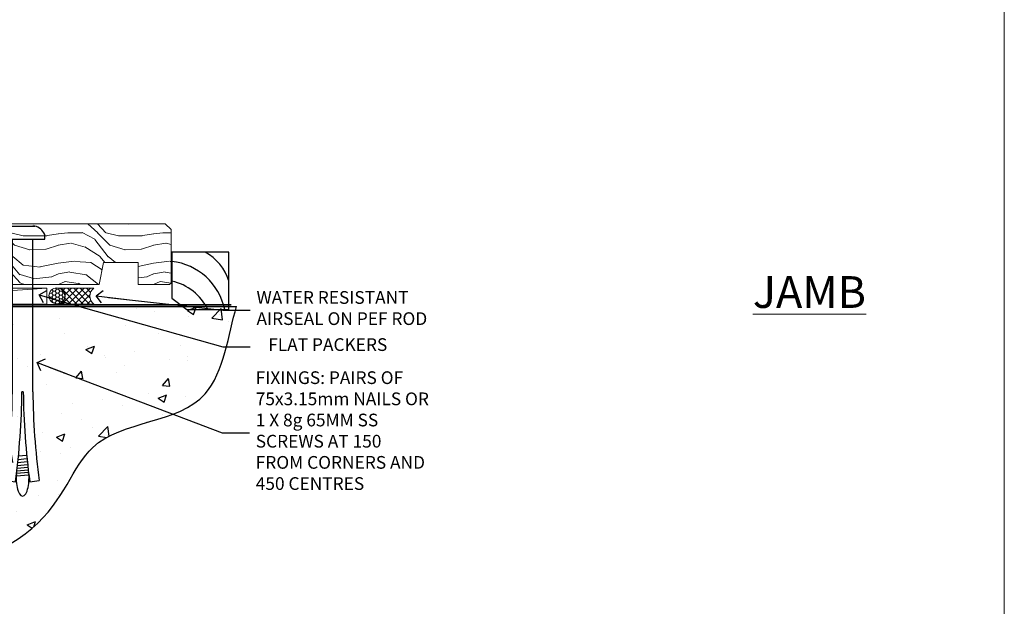
# Model space of a CAD drawing. Units: millimetres. Extents: x 1380 to 9766, y 811 to 2193.
# Drawn here: x 5856 to 6166, y 1127 to 1311 of the extents above; entities that cross this region are included whole.
import ezdxf
from ezdxf import colors
from ezdxf.entities.mleader import LeaderData, LeaderLine
from ezdxf.math import Vec2, Vec3

# ---------------------------------------------------------------- set-up
doc = ezdxf.new("R2010")
doc.units = ezdxf.units.MM
doc.linetypes.add('Dashed', pattern=[564.444447, 282.222223, -282.222223])
doc.layers.add('Aluminium Systems Ltd Joinery Detail', color=7, linetype='Continuous')
doc.layers.add('Aluminium Systems Ltd Notes', color=7, linetype='Continuous')
doc.layers.add('No Print', color=7, linetype='Continuous', plot=False)
doc.styles.add('ASL TXT 50', font='romans.shx', dxfattribs={"height": 100})
doc.styles.get("Standard").update_dxf_attribs({"font": 'arial.ttf'})

# ---------------------------------------------------------------- blocks, each defined once
blk = doc.blocks.new('_Open90')
at = {"color": 0, "linetype": 'ByBlock', "lineweight": -2}
for p, q in [((0, 0), (-2.44, 0)), ((-0.5, 0.5), (0, 0)), ((0, 0), (-0.5, -0.5))]:
    blk.add_line(p, q, dxfattribs=at)
blk = doc.blocks.new('6.5x75 Hammer Screw')
for p, q in [((-3.85, 4.15), (3.85, 4.15)), ((3.85, 4.15), (3.23, 4.15)), ((-6.95, 0), (-6.95, 1.5)), ((-6.95, 0), (6.95, 0)), ((-3.22, -48), (-3.22, 0)), ((3.22, -48), (3.22, 0)), ((6.95, 0), (6.95, 1.5)), ((0.22, -48), (-0.22, -48)), ((-1.3, -68.2), (1.27, -67.95)), ((-1.61, -71.19), (1.58, -70.89)), ((-1.51, -70.25), (1.48, -69.97)), ((-1.41, -69.3), (1.38, -69.03)), ((-2, -74.5), (1.95, -74.12)), ((-1.9, -73.68), (1.86, -73.32)), ((-1.81, -72.9), (1.77, -72.56)), ((-1.71, -72.08), (1.67, -71.76)), ((-5.22, -76), (-2.25, -76.4)), ((-2, -74.5), (-2, -75.45)), ((2, -74.5), (2, -75.45)), ((2.25, -76.4), (5.22, -76))]:
    blk.add_line(p, q)
for centre, radius, start, end in [((-2.65, -0.4), 4.7, 104.823, 156.2272), ((2.65, -0.4), 4.7, 23.7728, 75.177), ((-229.88, -45.88), 226.67, 352.3642, 359.4645), ((-229.88, -45.88), 229.67, 352.3642, 359.4715), ((229.88, -45.88), 229.67, 180.5285, 187.6358), ((229.88, -45.88), 226.67, 180.5355, 187.6358), ((-2.37, -74.09), 0.546, 312.1884, 33.6736), ((-2.37, -73.32), 0.546, 331.4544, 14.7898), ((2.32, -72.95), 0.546, 164.5946, 208.9721), ((2.32, -73.72), 0.546, 146.1373, 227.8116)]:
    blk.add_arc(centre, radius, start, end)
blk.add_ellipse((0, -75.45), major_axis=(0, -5.4), ratio=0.37037, start_param=4.712389, end_param=7.853982)
blk = doc.blocks.new('Horizontal Profile Metal CC ThermaColour Liner 45mm Floor')
at = {"layer": 'Aluminium Systems Ltd Joinery Detail', "lineweight": 5}
h = blk.add_hatch(dxfattribs=at)
h.set_pattern_fill('WOOD-3', color=256, scale=97.5, angle=30, style=0, pattern_type=2)
h.set_pattern_definition([(4.7636, (498.1692, -7148.1147), (-330.0000284, -29.999746), [3.61248, -357.63537]), (348.6901, (501.769, -7147.815), (120.0000226, -29.999929), [4.58913, -148.38147]), (315, (506.27, -7148.715), (-3e-14, -30.00001), [3.39411, -39.03228]), (313.1524, (508.6692, -7151.1147), (420.00008502, -449.99992613), [6.57951, -651.37185]), (347.0054, (513.1692, -7155.9147), (-270.000023, 59.9999273), [4.00251, -396.24741]), (360, (517.07, -7156.815), (30, -30), [7.5, -22.5]), (9.4623, (524.569, -7156.8147), (-150.0000232, -29.9999442), [3.64965, -178.83321]), (5.7106, (498.1692, -7156.2147), (-269.9999827, -30.0000394), [3.01497, -298.48131]), (360, (501.17, -7155.915), (30, -30), [4.5, -25.5]), (331.6992, (505.6692, -7155.9147), (329.9998536, -180.0002662), [4.42944, -438.51525]), (307.875, (509.5692, -7158.0147), (-120.0000559, 149.999973), [6.84105, -335.21157]), (320.7106, (513.7692, -7163.4147), (180.0000192, -149.99998896), [4.26381, -422.11632]), (353.6598, (517.0692, -7166.1147), (239.9999821, -30.0000474), [5.43324, -266.22831]), (11.8887, (522.4692, -7166.7147), (-419.99991903, -90.00031606), [5.82495, -576.66969]), (6.7098, (498.1692, -7165.5147), (270.00002993, 29.99981644), [5.13516, -508.3821]), (356.6335, (503.2692, -7164.9147), (479.99997966, -30.0003289), [5.10882, -505.77279]), (326.3099, (508.369, -7165.215), (-59.999987, 30.00004), [5.40834, -102.75822]), (312.5104, (512.8692, -7168.2147), (299.99972155, -330.0002602), [4.88364, -483.48096]), (345.0686, (516.1692, -7171.8147), (330.00001605, -89.9999086), [4.65726, -461.06799]), (360, (520.67, -7173.015), (30, -30), [3.6, -26.4]), (12.9946, (524.2692, -7173.0147), (270.000023, 59.9999273), [4.00251, -396.24741]), (360, (507.47, -7143.015), (30, -30), [0, -30]), (136.8476, (511.6692, -7147.5147), (449.99992613, -420.00008502), [6.57951, -651.37185]), (153.4349, (506.869, -7173.015), (-29.999975, 30.00004), [2.68329, -64.39875]), (171.8699, (504.469, -7171.8147), (-179.9999933, 29.9999807), [4.24263, -207.88938]), (203.1986, (500.2692, -7171.2147), (-149.999992, -60.0000398), [2.28474, -226.18845]), (333.4349, (511.669, -7147.515), (29.999975, -30.00004), [3.35409, -63.72795]), (353.2902, (514.6692, -7149.0147), (-270.00002993, 29.99981644), [5.13516, -508.3821]), (10.1247, (519.7692, -7149.6147), (509.99996369, 90.00025766), [8.53287, -844.75488]), (10.3048, (498.1692, -7144.8147), (180.0000288, 29.9998463), [3.35409, -332.05608]), (344.4759, (501.4692, -7144.2147), (-330.00003074, 89.99993333), [5.60445, -554.84178]), (317.1211, (506.8692, -7145.7147), (-390.0000238, 359.9999926), [5.7315, -567.41769]), (325.3048, (511.0692, -7149.6147), (299.99982777, -210.0002583), [4.74342, -469.59822]), (350.5377, (514.969, -7152.3147), (150.0000232, -29.9999442), [5.47449, -177.0084]), (6.5819, (520.3692, -7153.2147), (-510.00004314, -59.99960101), [7.85175, -777.3234]), (8.1301, (498.169, -7152.3147), (-179.9999933, -29.9999807), [4.24263, -207.88938]), (348.6901, (502.369, -7151.715), (120.0000226, -29.999929), [4.58913, -148.38147]), (317.4896, (506.8692, -7152.6147), (-330.0002602, 299.99972155), [4.88364, -483.48096]), (315, (510.47, -7155.915), (-3e-14, -30.00001), [5.51544, -36.91098]), (342.646, (514.3692, -7159.8147), (-390.00006057, 119.99983507), [5.02893, -497.86272]), (3.3665, (519.1692, -7161.3147), (-479.99997966, -30.0003289), [5.10882, -505.77279]), (17.1027, (524.2692, -7161.0147), (300.0000519, 89.9998648), [4.08045, -403.96368]), (8.7462, (498.1692, -7159.8147), (209.9999801, 30.0001259), [3.94587, -390.64251]), (345.0686, (502.0692, -7159.2147), (330.00001605, -89.9999086), [4.65726, -461.06799]), (327.9946, (506.5692, -7160.4147), (-149.9999683, 90.0000332), [5.6604, -277.35906]), (310.1009, (511.3692, -7163.4147), (-329.9999418, 390.00005789), [7.45185, -737.7327]), (344.0546, (516.169, -7169.1147), (-120.0000038, 29.9999967), [4.36806, -214.03524]), (6.009, (520.3692, -7170.3147), (299.99999253, 29.99997952), [5.7315, -567.41769]), (23.1986, (526.0692, -7169.7147), (149.999992, 60.0000398), [2.28474, -226.18845]), (9.4623, (498.169, -7168.8147), (-150.0000232, -29.9999442), [3.64965, -178.83321]), (349.992, (501.7692, -7168.2147), (329.99998664, -60.00010416), [5.17881, -512.7015]), (322.5946, (506.8692, -7169.1147), (389.99977395, -300.00029858), [6.42027, -635.60775]), (330.9454, (511.9692, -7143.0147), (210.0000115, -120.0000008), [3.08868, -305.78022]), (349.2157, (514.6692, -7144.5147), (-479.9999851, 90.0000165), [6.41328, -634.91349]), (7.125, (520.9692, -7145.7147), (-210.0000114, -29.9999485), [7.25604, -234.6117])])
h.paths.add_polyline_path([(96.23, 17.31), (94.35, 19.08), (-6.37, 19.08), (-6.37, 0), (73.59, 0), (74.97, 6.85), (85.86, 6.87), (85.86, 0), (95.79, 0), (96.23, 0.42)])
h = blk.add_hatch(dxfattribs=at)
h.set_pattern_fill('HONEY', color=256, scale=0.221113, angle=360, style=0)
h.set_pattern_definition([(0, (-460.0509, -267.321), (1.0530483, 0.60797756), [0.7020322, -1.4040644]), (120, (-460.0509, -267.321), (-1.05304816, 0.6079778), [0.7020322, -1.4040644]), (60, (-460.0509, -267.321), (1e-07, 1.21595534), [-1.4040644, 0.7020322])])
edge = h.paths.add_edge_path()
edge.add_arc((60.28, -3.63), 2.5, 0, 180)
edge.add_arc((60.28, -3.63), 2.5, 180, 360)
h = blk.add_hatch(dxfattribs=at)
h.set_pattern_fill('NET', color=256, scale=0.442225, angle=225, style=0)
h.set_pattern_definition([(315, (-1827.5101, 4374.442), (-0.99282344, -0.99282344), []), (225, (-1827.5101, 4374.442), (-0.99282344, 0.99282344), [])])
edge = h.paths.add_edge_path()
edge.add_line((71.88, -6.19), (61.14, -6.2))
edge.add_arc((60.3, -3.74), 2.6, -71.2564, 76.9454)
edge.add_line((60.89, -1.2), (71.92, -1.2))
edge.add_arc((73.83, -3.71), 3.15, 127.1389, 231.8374)
at = {"elevation": -1}
blk.add_lwpolyline([(101.19, -7.91), (114.47, -7.91), (114.47, 10.09), (96.47, 10.09), (96.47, -4.37), (101.19, -7.91)], dxfattribs=at)
for centre, radius, start, end in [((99.33, -3.87, -1), 15.93, 18.1551, 61.2344), ((94.41, -11.81, -1), 19.11, 11.7794, 83.8215), ((92.79, -15.36, -1), 16.79, 26.345, 77.3246)]:
    blk.add_arc(centre, radius, start, end)
at = {"layer": 'Aluminium Systems Ltd Joinery Detail', "lineweight": 5}
blk.add_line((-16.85, -6.2), (57.08, -1.2), dxfattribs=at)
for points in [[(95.79, 0), (85.86, 0), (85.86, 6.87), (74.98, 6.87), (73.59, 0), (-6.37, 0), (-6.37, 19.08), (94.35, 19.08), (96.23, 17.31), (96.23, 0.42)], [(-16.85, -6.2), (57.08, -6.2), (57.08, -1.2), (-16.85, -1.2)]]:
    blk.add_lwpolyline(points, close=True, dxfattribs=at)
blk.add_lwpolyline([(60.86, -6.21), (71.88, -6.19, -0.491511), (71.92, -1.2), (60.89, -1.2, -0.810102)], format="xyb", close=True, dxfattribs=at)
at = {"layer": 'Aluminium Systems Ltd Joinery Detail', "lineweight": 5, "ltscale": 0.12}
blk.add_circle((60.28, -3.63), 2.5, dxfattribs=at)
blk.add_blockref('6.5x75 Hammer Screw', (49.5, 14.2))
blk = doc.blocks.new('90 Concrete Sill CC')
at = {"layer": 'Aluminium Systems Ltd Joinery Detail'}
h = blk.add_hatch(dxfattribs=at)
h.set_pattern_fill('AR-CONC', color=256, scale=0.15)
h.set_pattern_definition([(50, (-5579.594, -2592.74), (27.3277, -2.39086), [2.8575, -31.4325]), (355, (-5579.594, -2592.74), (-5.28651, 28.65853), [2.286, -25.14609]), (100.45144, (-5577.317, -2592.94), (22.04119, 26.26766), [2.4285, -26.71354]), (46.1842, (-5579.594, -2585.12), (40.66186, -6.30635), [4.28625, -47.14875]), (96.63556, (-5576.206, -2585.646), (35.61062, 37.11392), [3.64275, -40.07034]), (351.18415, (-5579.594, -2585.12), (35.61062, 37.11392), [3.429, -37.71896]), (21, (-5575.784, -2587.025), (22.74216, -15.33978), [2.8575, -31.4325]), (326, (-5575.784, -2587.025), (9.2703, 27.6282), [2.286, -25.146]), (71.45144, (-5573.89, -2588.304), (32.01246, 12.28842), [2.4285, -26.71349]), (37.5, (-5579.594, -2592.74), (0.46329, 12.683256), [0, -24.8412, 0, -25.527, 0, -25.24125]), (7.5, (-5579.594, -2592.74), (10.02295, 15.027086), [0, -14.5542, 0, -24.2697, 0, -9.62025]), (327.5, (-5588.091, -2592.74), (20.33859, -0.859312), [0, -9.525, 0, -29.718, 0, -39.4335]), (317.5, (-5591.9, -2592.74), (22.219377, 3.813974), [0, -12.3825, 0, -19.7358, 0, -28.0035])])
edge = h.paths.add_edge_path()
edge.add_spline(control_points=[(2.75, -75.28), (80.14, -77.16), (74.36, -24.29), (129.08, -28.05), (132.26, 1.16), (134.82, 9.79)], knot_values=[177.537471, 177.537471, 177.537471, 177.537471, 227.455421, 263.56182, 289.18489, 289.18489, 289.18489, 289.18489], degree=3, periodic=0)
edge.add_line((134.82, 9.79), (2.75, 9.79))
edge.add_line((2.75, 9.79), (2.75, -75.28))
blk.add_line((2.75, 9.79), (2.75, -75.28), dxfattribs=at)
at = {"layer": 'Aluminium Systems Ltd Joinery Detail', "linetype": 'Dashed', "ltscale": 0.01, "const_width": 0.5, "elevation": -1}
blk.add_lwpolyline([(2.25, -75.28), (2.25, 10.29), (133.23, 10.29)], dxfattribs=at)
at = {"layer": 'Aluminium Systems Ltd Joinery Detail', "elevation": -1}
blk.add_lwpolyline([(2.75, -75.28), (2.75, 9.79), (134.82, 9.79)], dxfattribs=at)
at = {"layer": 'Aluminium Systems Ltd Joinery Detail'}
blk.add_open_spline([(2.75, -75.28), (80.14, -77.16, -1), (74.36, -24.29, -1), (129.08, -28.05, -1), (132.26, 1.16, -1), (134.82, 9.79, -1)], degree=3, knots=[177.537471, 177.537471, 177.537471, 177.537471, 227.455421, 263.56182, 289.18489, 289.18489, 289.18489, 289.18489], dxfattribs=at)
blk = doc.blocks.new('Page Layout')
at = {"layer": 'Aluminium Systems Ltd Joinery Detail', "color": 8, "lineweight": 5}
blk.add_lwpolyline([(0, 694.64), (0, 0), (553.08, 0), (553.08, 694.64)], close=True, dxfattribs=at)
blk = doc.blocks.new('Page Layout Group')
at = {"layer": 'No Print'}
blk.add_blockref('Page Layout', (4200, 0), dxfattribs=at)
blk = doc.blocks.new('Liner Sill Text ThermaColour')
at = {"layer": 'Aluminium Systems Ltd Notes', "color": 3, "lineweight": 5, "ltscale": 0.12}
ml = blk.add_multileader_mtext('Standard', dxfattribs=at)
ml.set_content('FLAT PACKERS', color=3)
ml.set_leader_properties(color=8)
ml.set_arrow_properties(name='OPEN90')
ml.build(insert=Vec2(0, 0))
ml.multileader.update_dxf_attribs({"text_left_attachment_type": 2, "text_right_attachment_type": 2})
ctx = ml.context
ctx.base_point, ctx.plane_origin = Vec3(85.27, -31.45), Vec3(153.88, 127.61)
ctx.left_attachment, ctx.right_attachment, ctx.text_align_type = 2, 2, 2
notes = []
notes.append((ctx, [(1, (1, 1, 0), (76.67, -31.45), (1, 0), 8.6, [(0, [(18.82, -15.16)], 0, [])])]))
ctx.mtext.insert, ctx.mtext.width, ctx.mtext.defined_height, ctx.mtext.alignment, ctx.mtext.line_spacing_style, ctx.mtext.flow_direction = Vec3(128.44, -28.78), 63.8711, 9.45, 3, 2, 5
ml = blk.add_multileader_mtext('Standard', dxfattribs=at)
ml.set_content('WATER RESISTANT\\PAIRSEAL ON PEF ROD', color=3)
ml.set_leader_properties(color=8)
ml.set_arrow_properties(name='OPEN90')
ml.build(insert=Vec2(0, 0))
ml.multileader.update_dxf_attribs({"text_left_attachment_type": 2, "text_right_attachment_type": 2})
ctx = ml.context
ctx.base_point, ctx.plane_origin = Vec3(85.27, -19.94), Vec3(-56.78, -2.38)
ctx.left_attachment, ctx.right_attachment = 2, 2
notes.append((ctx, [(0, (1, 1, 0), (76.67, -19.94), (1, 0), 8.6, [(0, [(36.75, -15.47)], 0, [])])]))
ctx.mtext.insert, ctx.mtext.width, ctx.mtext.line_spacing_style, ctx.mtext.flow_direction = Vec3(87.27, -13.94), 79.8654, 2, 5
ml = blk.add_multileader_mtext('Standard', dxfattribs=at)
ml.set_content('FIXINGS: PAIRS OF 75x3.15mm NAILS OR 1 X 8g 65MM SS SCREWS AT 150 FROM CORNERS AND 450 CENTRES', color=3)
ml.set_leader_properties(color=8)
ml.set_arrow_properties(name='OPEN90')
ml.build(insert=Vec2(0, 0))
ml.multileader.update_dxf_attribs({"text_left_attachment_type": 2, "text_right_attachment_type": 2})
ctx = ml.context
ctx.base_point, ctx.plane_origin = Vec3(85.02, -58.52), Vec3(-73.9, -74.08)
ctx.left_attachment, ctx.right_attachment = 2, 2
notes.append((ctx, [(0, (1, 1, 0), (76.43, -58.52), (1, 0), 8.6, [(0, [(18.26, -36.45)], 0, [])])]))
ctx.mtext.insert, ctx.mtext.width, ctx.mtext.line_spacing_style, ctx.mtext.flow_direction = Vec3(87.02, -39.19), 55.1661, 2, 5
for ctx, leaders in notes:
    for number, flags, end, landing, length, lines in leaders:
        leader = LeaderData()
        leader.index, (leader.has_last_leader_line, leader.has_dogleg_vector, leader.attachment_direction) = number, flags
        leader.last_leader_point, leader.dogleg_vector, leader.dogleg_length = Vec3(end), Vec3(landing), length
        for number, points, colour, breaks in lines:
            line = LeaderLine()
            line.index, line.vertices, line.color, line.breaks = number, Vec3.list(points), colors.encode_raw_color(colour), breaks
            leader.lines.append(line)
        ctx.leaders.append(leader)

msp = doc.modelspace()

# ---------------------------------------------------------------- block references
msp.add_blockref('Horizontal Profile Metal CC ThermaColour Liner 45mm Floor', (5807.59, 1228.04, 1))
at = {"layer": 'Aluminium Systems Ltd Joinery Detail'}
for name, p in [('Page Layout Group', (1413.03, 1047.61)), ('90 Concrete Sill CC', (5789.6, 1211.28, 1))]:
    msp.add_blockref(name, p, dxfattribs=at)
at = {"layer": 'Aluminium Systems Ltd Joinery Detail', "linetype": 'Dashed'}
msp.add_blockref('Liner Sill Text ThermaColour', (5843.45, 1239.85), dxfattribs=at)

# ---------------------------------------------------------------- texts
at = {"layer": 'Aluminium Systems Ltd Joinery Detail', "lineweight": 5, "insert": (6086.95, 1230.62, -0.52), "char_height": 10, "width": 56.3241, "attachment_point": 1, "style": 'ASL TXT 50'}
msp.add_mtext('{\\fArial|b0|i0|c0|p34;\\LJAMB}', dxfattribs=at)

doc.saveas('drawing.dxf')
